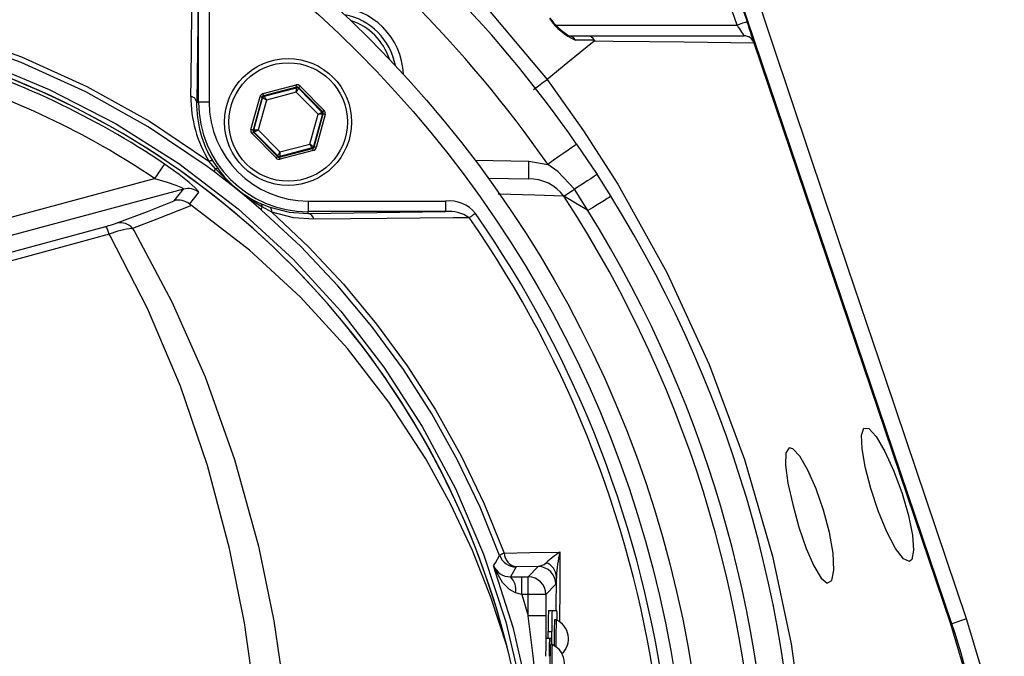
# Model space of a CAD drawing. Extents: x -2114 to 10040, y 0 to 6534.
# Drawn here: x -1447 to -1308, y 1196 to 1286 of the extents above; entities that cross this region are included whole.
import ezdxf

# ---------------------------------------------------------------- set-up
doc = ezdxf.new("R2010")
doc.units = 0
doc.header["$LTSCALE"] = 5
doc.header["$MEASUREMENT"] = 0
doc.layers.get('0').update_dxf_attribs({"linetype": 'CONTINUOUS'})

msp = doc.modelspace()

# ---------------------------------------------------------------- linework, layer by layer
for p, q in [((-1348.13, 1297.51), (-1344.2, 1285.91)), ((-1315.16, 1200.57), (-1347.99, 1297.59)), ((-1345.62, 1285.43), (-1349.46, 1296.79)), ((-1421.99, 1294.03), (-1422.26, 1274.53)), ((-1421.99, 1274.53), (-1421.99, 1294.03)), ((-1420.49, 1294.03), (-1420.49, 1274.53)), ((-1371.27, 1285.43), (-1345.62, 1285.43)), ((-1369.65, 1283.93), (-1366.96, 1283.93)), ((-1366.96, 1283.93), (-1344.61, 1283.93)), ((-1343.18, 1282.91), (-1343.18, 1282.9)), ((-1315.3, 1200.52), (-1343.18, 1282.9)), ((-1412.85, 1275.73), (-1408.16, 1276.96)), ((-1408.09, 1276.67), (-1412.77, 1275.44)), ((-1412.7, 1275.37), (-1408.11, 1276.57)), ((-1408.11, 1276.57), (-1408.09, 1276.67)), ((-1407.8, 1276.59), (-1407.82, 1276.49)), ((-1407.82, 1276.49), (-1404.49, 1273.12)), ((-1404.39, 1273.14), (-1407.8, 1276.59)), ((-1407.58, 1276.8), (-1404.18, 1273.35)), ((-1414.56, 1270.64), (-1413.27, 1275.31)), ((-1412.99, 1275.23), (-1414.27, 1270.56)), ((-1414.17, 1270.58), (-1412.91, 1275.16)), ((-1412.91, 1275.16), (-1412.99, 1275.23)), ((-1412.77, 1275.44), (-1412.7, 1275.37)), ((-1408.13, 1275.94), (-1412.38, 1274.83)), ((-1405.04, 1272.82), (-1408.13, 1275.94)), ((-1422.26, 1274.53), (-1421.99, 1274.53)), ((-1420.49, 1274.53), (-1421.99, 1274.53)), ((-1412.38, 1274.83), (-1413.54, 1270.59)), ((-1406.2, 1268.58), (-1405.04, 1272.82)), ((-1404.42, 1272.83), (-1405.67, 1268.25)), ((-1405.6, 1268.18), (-1404.32, 1272.85)), ((-1404.03, 1272.77), (-1405.31, 1268.1)), ((-1404.49, 1273.12), (-1404.39, 1273.14)), ((-1404.32, 1272.85), (-1404.42, 1272.83)), ((-1411, 1266.61), (-1414.4, 1270.06)), ((-1414.27, 1270.56), (-1414.17, 1270.58)), ((-1414.09, 1270.29), (-1414.19, 1270.27)), ((-1414.19, 1270.27), (-1410.79, 1266.82)), ((-1410.76, 1266.92), (-1414.09, 1270.29)), ((-1413.54, 1270.59), (-1410.45, 1267.47)), ((-1410.5, 1266.74), (-1405.81, 1267.97)), ((-1405.88, 1268.04), (-1410.47, 1266.84)), ((-1410.45, 1267.47), (-1406.2, 1268.58)), ((-1405.81, 1267.97), (-1405.88, 1268.04)), ((-1405.67, 1268.25), (-1405.6, 1268.18)), ((-1368.37, 1268.56), (-1365.48, 1264.26)), ((-1410.79, 1266.82), (-1410.76, 1266.92)), ((-1410.47, 1266.84), (-1410.5, 1266.74)), ((-1405.73, 1267.68), (-1410.42, 1266.45)), ((-1419.6, 1265.08), (-1420.52, 1266.15)), ((-1419.97, 1266.16), (-1419.22, 1265.05)), ((-1382.77, 1266.29), (-1375.13, 1266.16)), ((-1375.13, 1266.16), (-1372.48, 1265.71)), ((-1380.91, 1263.76), (-1375.17, 1263.66)), ((-1455.55, 1256.36), (-1428.23, 1263.69)), ((-1424.13, 1262.2), (-1454.91, 1253.95)), ((-1413.2, 1260.16), (-1411.87, 1259.62)), ((-1411.59, 1258.92), (-1412.95, 1259.68)), ((-1406.46, 1260.51), (-1386.96, 1260.51)), ((-1406.46, 1260.51), (-1406.46, 1259.01)), ((-1386.96, 1260.51), (-1386.96, 1259.01)), ((-1406.46, 1258.74), (-1406.46, 1259.01)), ((-1406.46, 1258.74), (-1386.96, 1259.01)), ((-1386.96, 1259.01), (-1406.46, 1259.01)), ((-1454.31, 1251.71), (-1435.13, 1256.91)), ((-1376.94, 1208.63), (-1377.75, 1207.24)), ((-1373.82, 1208.68), (-1376.94, 1208.63)), ((-1375.25, 1207.25), (-1373.82, 1208.68)), ((-1377.75, 1207.24), (-1376.16, 1207.25)), ((-1376.16, 1204.75), (-1376.16, 1207.25)), ((-1376.16, 1207.25), (-1375.25, 1207.25)), ((-1375.25, 1204.75), (-1375.25, 1207.25)), ((-1371.26, 1202.47), (-1371.24, 1207.26)), ((-1371.32, 1206.18), (-1372.75, 1204.75)), ((-1376.16, 1204.75), (-1377.03, 1204.97)), ((-1376.16, 1204.75), (-1375.25, 1201.7)), ((-1375.25, 1204.75), (-1376.16, 1204.75)), ((-1375.25, 1201.7), (-1375.25, 1204.75)), ((-1372.75, 1204.75), (-1375.25, 1204.75)), ((-1372.75, 1204.75), (-1372.75, 1201.7)), ((-1372.36, 1202.47), (-1371.86, 1202.47)), ((-1371.86, 1202.47), (-1371.18, 1202.47)), ((-1372.75, 1201.7), (-1375.25, 1201.7)), ((-1372.75, 1201.7), (-1372.75, 1197.76)), ((-1371.27, 1201.12), (-1371.52, 1201.12)), ((-1313.06, 1201.28), (-1315.16, 1200.57)), ((-1372.22, 1198.47), (-1372.72, 1198.47)), ((-1372.41, 1198.47), (-1372.41, 1199.47)), ((-1372.41, 1199.47), (-1371.91, 1199.47)), ((-1371.96, 1198.47), (-1372.22, 1198.47)), ((-1371.91, 1197.62), (-1371.91, 1199.47)), ((-1371.84, 1197.62), (-1372.09, 1197.62))]:
    msp.add_line(p, q)
at = {"flags": 128}
for points in [[(-1403.36, 1308.52), (-1403.36, 1308.52), (-1399.47, 1305.4), (-1389.84, 1296.85), (-1380.86, 1287.61), (-1372.57, 1277.76), (-1372.57, 1277.76)], [(-1313.06, 1201.28), (-1324.54, 1235.22), (-1329.91, 1251.09), (-1335.25, 1266.97), (-1340.58, 1282.89), (-1345.84, 1298.75)], [(-1423.08, 1275.35), (-1423.06, 1277.72), (-1422.96, 1287.12), (-1422.85, 1297.41)], [(-1344.2, 1285.91), (-1344.23, 1285.9), (-1344.31, 1285.87), (-1344.44, 1285.83), (-1344.62, 1285.77), (-1344.83, 1285.7), (-1345.08, 1285.61), (-1345.34, 1285.52), (-1345.62, 1285.43)], [(-1345.62, 1285.43), (-1345.44, 1285.17), (-1345.27, 1284.92), (-1345.11, 1284.68), (-1344.97, 1284.46), (-1344.84, 1284.28), (-1344.74, 1284.13), (-1344.67, 1284.02), (-1344.62, 1283.95), (-1344.61, 1283.93)], [(-1343.21, 1282.99), (-1343.25, 1283.09), (-1343.32, 1283.31), (-1343.42, 1283.61), (-1343.55, 1283.98), (-1343.69, 1284.41), (-1343.85, 1284.88), (-1344.02, 1285.39), (-1344.2, 1285.91)], [(-1456.67, 1284.32), (-1447.12, 1280.94), (-1437.85, 1276.75), (-1428.95, 1271.81), (-1420.52, 1266.15)], [(-1419.73, 1264.64), (-1420.75, 1265.4), (-1429.13, 1271.04), (-1437.96, 1275.97), (-1447.17, 1280.15), (-1456.65, 1283.53)], [(-1365.83, 1283.31), (-1366.76, 1283.32), (-1368.53, 1283.32)], [(-1365.87, 1283.17), (-1365.84, 1283.2), (-1365.82, 1283.22), (-1365.81, 1283.24), (-1365.81, 1283.26), (-1365.81, 1283.28), (-1365.82, 1283.29), (-1365.82, 1283.31), (-1365.83, 1283.31)], [(-1365.87, 1283.17), (-1369.62, 1280.14), (-1372.57, 1277.76)], [(-1343.18, 1282.9), (-1353.11, 1283.01), (-1358, 1283.07), (-1363.21, 1283.14), (-1365.87, 1283.17), (-1365.87, 1283.17)], [(-1450.67, 1279.45), (-1443.18, 1276.33), (-1433.78, 1271.5), (-1424.8, 1265.83), (-1416.37, 1259.39), (-1408.57, 1252.25), (-1401.82, 1244.89), (-1395.7, 1236.96), (-1390.26, 1228.55), (-1385.56, 1219.74), (-1381.6, 1210.46), (-1378.43, 1200.85), (-1376.08, 1191)], [(-1374.47, 1276.31), (-1373.76, 1276.85), (-1373.29, 1277.21), (-1372.83, 1277.55), (-1372.57, 1277.76)], [(-1372.57, 1277.76), (-1372.57, 1277.76), (-1367.38, 1270.45), (-1362.54, 1262.9), (-1355.58, 1250.39), (-1349.57, 1237.35), (-1344.56, 1223.89), (-1340.58, 1210.14), (-1337.95, 1197.73), (-1336.21, 1185.14), (-1335.39, 1172.46), (-1335.55, 1159.79), (-1336.9, 1145.77), (-1339.38, 1131.91), (-1343.34, 1116.87), (-1348.53, 1102.15), (-1354.9, 1087.91), (-1362.39, 1074.28), (-1367.22, 1066.71), (-1372.41, 1059.38), (-1372.41, 1059.38)], [(-1408.09, 1276.67), (-1408.09, 1276.67), (-1408.09, 1276.69), (-1408.1, 1276.72), (-1408.11, 1276.75), (-1408.12, 1276.8), (-1408.13, 1276.85), (-1408.15, 1276.9), (-1408.16, 1276.96)], [(-1408.13, 1275.94), (-1408.13, 1276.06), (-1408.12, 1276.18), (-1408.12, 1276.29), (-1408.12, 1276.38), (-1408.12, 1276.46), (-1408.11, 1276.52), (-1408.11, 1276.55), (-1408.11, 1276.57)], [(-1407.82, 1276.49), (-1407.83, 1276.48), (-1407.85, 1276.44), (-1407.88, 1276.39), (-1407.92, 1276.33), (-1407.96, 1276.24), (-1408.01, 1276.15), (-1408.07, 1276.05), (-1408.13, 1275.94)], [(-1407.58, 1276.8), (-1407.62, 1276.76), (-1407.66, 1276.72), (-1407.7, 1276.68), (-1407.73, 1276.65), (-1407.76, 1276.62), (-1407.78, 1276.6), (-1407.79, 1276.59), (-1407.8, 1276.59)], [(-1412.99, 1275.23), (-1412.99, 1275.23), (-1413.01, 1275.24), (-1413.04, 1275.24), (-1413.07, 1275.25), (-1413.12, 1275.27), (-1413.17, 1275.28), (-1413.22, 1275.29), (-1413.27, 1275.31)], [(-1412.38, 1274.83), (-1412.48, 1274.89), (-1412.58, 1274.95), (-1412.67, 1275.01), (-1412.75, 1275.06), (-1412.82, 1275.1), (-1412.87, 1275.13), (-1412.9, 1275.15), (-1412.91, 1275.16)], [(-1412.77, 1275.44), (-1412.77, 1275.45), (-1412.78, 1275.46), (-1412.79, 1275.49), (-1412.79, 1275.53), (-1412.81, 1275.57), (-1412.82, 1275.62), (-1412.83, 1275.67), (-1412.85, 1275.73)], [(-1412.7, 1275.37), (-1412.69, 1275.36), (-1412.67, 1275.32), (-1412.64, 1275.27), (-1412.6, 1275.21), (-1412.56, 1275.13), (-1412.5, 1275.03), (-1412.44, 1274.93), (-1412.38, 1274.83)], [(-1405.04, 1272.82), (-1404.93, 1272.88), (-1404.83, 1272.93), (-1404.74, 1272.98), (-1404.66, 1273.03), (-1404.59, 1273.06), (-1404.54, 1273.09), (-1404.5, 1273.11), (-1404.49, 1273.12)], [(-1404.42, 1272.83), (-1404.43, 1272.83), (-1404.47, 1272.83), (-1404.52, 1272.82), (-1404.6, 1272.82), (-1404.7, 1272.82), (-1404.8, 1272.82), (-1404.92, 1272.82), (-1405.04, 1272.82)], [(-1404.18, 1273.35), (-1404.22, 1273.31), (-1404.26, 1273.27), (-1404.3, 1273.24), (-1404.33, 1273.21), (-1404.35, 1273.18), (-1404.37, 1273.16), (-1404.39, 1273.15), (-1404.39, 1273.14)], [(-1404.03, 1272.77), (-1404.08, 1272.79), (-1404.14, 1272.8), (-1404.19, 1272.82), (-1404.23, 1272.83), (-1404.27, 1272.84), (-1404.29, 1272.85), (-1404.31, 1272.85), (-1404.32, 1272.85)], [(-1414.27, 1270.56), (-1414.27, 1270.56), (-1414.29, 1270.56), (-1414.32, 1270.57), (-1414.35, 1270.58), (-1414.4, 1270.59), (-1414.45, 1270.61), (-1414.5, 1270.62), (-1414.56, 1270.64)], [(-1414.19, 1270.27), (-1414.19, 1270.26), (-1414.21, 1270.25), (-1414.23, 1270.23), (-1414.25, 1270.2), (-1414.29, 1270.17), (-1414.32, 1270.14), (-1414.36, 1270.1), (-1414.4, 1270.06)], [(-1414.17, 1270.58), (-1414.15, 1270.58), (-1414.12, 1270.58), (-1414.06, 1270.59), (-1413.98, 1270.59), (-1413.89, 1270.59), (-1413.78, 1270.59), (-1413.66, 1270.59), (-1413.54, 1270.59)], [(-1413.54, 1270.59), (-1413.65, 1270.53), (-1413.75, 1270.48), (-1413.84, 1270.43), (-1413.93, 1270.38), (-1413.99, 1270.35), (-1414.05, 1270.32), (-1414.08, 1270.3), (-1414.09, 1270.29)], [(-1405.88, 1268.04), (-1405.89, 1268.06), (-1405.91, 1268.09), (-1405.94, 1268.14), (-1405.98, 1268.2), (-1406.03, 1268.28), (-1406.08, 1268.38), (-1406.14, 1268.48), (-1406.2, 1268.58)], [(-1406.2, 1268.58), (-1406.1, 1268.52), (-1406, 1268.46), (-1405.91, 1268.4), (-1405.83, 1268.35), (-1405.76, 1268.31), (-1405.71, 1268.28), (-1405.68, 1268.26), (-1405.67, 1268.25)], [(-1405.73, 1267.68), (-1405.75, 1267.74), (-1405.76, 1267.79), (-1405.78, 1267.84), (-1405.79, 1267.88), (-1405.8, 1267.92), (-1405.8, 1267.95), (-1405.81, 1267.96), (-1405.81, 1267.97)], [(-1405.31, 1268.1), (-1405.36, 1268.12), (-1405.42, 1268.13), (-1405.47, 1268.15), (-1405.51, 1268.16), (-1405.55, 1268.17), (-1405.57, 1268.17), (-1405.59, 1268.18), (-1405.6, 1268.18)], [(-1368.37, 1268.56), (-1368.45, 1268.51), (-1368.68, 1268.35), (-1369.06, 1268.08), (-1369.57, 1267.73), (-1370.2, 1267.3), (-1370.91, 1266.8), (-1371.68, 1266.27), (-1372.48, 1265.71)], [(-1410.79, 1266.82), (-1410.79, 1266.82), (-1410.8, 1266.81), (-1410.82, 1266.79), (-1410.85, 1266.76), (-1410.88, 1266.73), (-1410.92, 1266.69), (-1410.96, 1266.65), (-1411, 1266.61)], [(-1410.76, 1266.92), (-1410.75, 1266.93), (-1410.73, 1266.97), (-1410.7, 1267.02), (-1410.67, 1267.09), (-1410.62, 1267.17), (-1410.57, 1267.26), (-1410.51, 1267.36), (-1410.45, 1267.47)], [(-1410.42, 1266.45), (-1410.43, 1266.51), (-1410.45, 1266.56), (-1410.46, 1266.61), (-1410.47, 1266.66), (-1410.48, 1266.69), (-1410.49, 1266.72), (-1410.49, 1266.74), (-1410.5, 1266.74)], [(-1410.45, 1267.47), (-1410.46, 1267.35), (-1410.46, 1267.23), (-1410.46, 1267.12), (-1410.46, 1267.03), (-1410.47, 1266.95), (-1410.47, 1266.89), (-1410.47, 1266.86), (-1410.47, 1266.84)], [(-1426.83, 1265.75), (-1426.88, 1265.68), (-1426.97, 1265.54), (-1427.11, 1265.34), (-1427.28, 1265.09), (-1427.49, 1264.78), (-1427.72, 1264.44), (-1427.97, 1264.07), (-1428.23, 1263.69)], [(-1421.98, 1261.77), (-1422.01, 1261.88), (-1422.46, 1262.38), (-1423.32, 1263.15), (-1424.75, 1264.27), (-1426.83, 1265.75)], [(-1375.17, 1263.66), (-1375.17, 1263.71), (-1375.17, 1263.85), (-1375.17, 1264.08), (-1375.16, 1264.39), (-1375.15, 1264.77), (-1375.15, 1265.2), (-1375.14, 1265.67), (-1375.13, 1266.16)], [(-1368.69, 1262.17), (-1371.02, 1264.68), (-1372.48, 1265.71)], [(-1413.11, 1259.27), (-1414.55, 1260.5), (-1416.01, 1261.72), (-1416.65, 1262.24), (-1417.35, 1262.8), (-1419.02, 1264.09), (-1419.73, 1264.64)], [(-1365.48, 1264.26), (-1365.54, 1264.22), (-1365.71, 1264.11), (-1365.99, 1263.93), (-1366.38, 1263.67), (-1366.86, 1263.36), (-1367.41, 1263), (-1368.03, 1262.6), (-1368.69, 1262.17)], [(-1365.48, 1264.26), (-1365.45, 1264.22), (-1363.51, 1261.17)], [(-1428.23, 1263.69), (-1426.44, 1263.17), (-1425.23, 1262.75), (-1424.51, 1262.46), (-1424.24, 1262.32), (-1424.14, 1262.25), (-1424.13, 1262.2)], [(-1425.43, 1260.55), (-1424.74, 1261.43), (-1424.13, 1262.2)], [(-1421.98, 1261.77), (-1422.25, 1261.43), (-1423.29, 1260.11)], [(-1370.17, 1261.2), (-1374.29, 1261.33), (-1379.48, 1261.49)], [(-1370.17, 1261.2), (-1370.07, 1261.27), (-1369.94, 1261.36), (-1369.78, 1261.46), (-1369.6, 1261.58), (-1369.4, 1261.71), (-1369.18, 1261.85), (-1368.94, 1262.01), (-1368.69, 1262.17)], [(-1366.77, 1259.15), (-1366.84, 1259.19), (-1368.29, 1260.06), (-1369.38, 1260.72), (-1370.17, 1261.2)], [(-1366.77, 1259.15), (-1367.39, 1260.14), (-1368.69, 1262.17)], [(-1363.51, 1261.17), (-1363.57, 1261.14), (-1363.75, 1261.03), (-1364.03, 1260.85), (-1364.42, 1260.6), (-1364.91, 1260.3), (-1365.47, 1259.95), (-1366.1, 1259.56), (-1366.77, 1259.15)], [(-1433.52, 1257.4), (-1429.22, 1259.04), (-1425.43, 1260.55)], [(-1422.98, 1259.88), (-1424.78, 1259.15), (-1427.9, 1257.93), (-1431.36, 1256.63)], [(-1423.29, 1260.11), (-1423.09, 1259.95), (-1422.98, 1259.88)], [(-1378.23, 1197.29), (-1380.48, 1204.22), (-1383.14, 1210.95), (-1386.25, 1217.56), (-1389.76, 1223.94), (-1395, 1232.01), (-1400.88, 1239.62), (-1407.53, 1246.88), (-1414.79, 1253.56), (-1422.98, 1259.88)], [(-1411.87, 1259.62), (-1409.15, 1258.93), (-1406.46, 1258.74)], [(-1379.29, 1210.26), (-1382.06, 1217.11), (-1385.25, 1223.77), (-1388.9, 1230.32), (-1392.94, 1236.62), (-1397.4, 1242.71), (-1402.24, 1248.5), (-1407.51, 1254.06), (-1413.11, 1259.27)], [(-1411.59, 1258.92), (-1406.36, 1253.96), (-1401.43, 1248.7), (-1396.75, 1243.06), (-1392.41, 1237.15), (-1388.39, 1230.9), (-1384.76, 1224.41), (-1381.48, 1217.6), (-1378.63, 1210.6)], [(-1405.65, 1257.92), (-1408.52, 1258.13), (-1411.59, 1258.92)], [(-1382.72, 1258.76), (-1382.84, 1258.67), (-1382.96, 1258.59), (-1383.08, 1258.51), (-1383.19, 1258.43), (-1383.3, 1258.35), (-1383.4, 1258.28), (-1383.5, 1258.21), (-1383.59, 1258.15)], [(-1383.59, 1258.15), (-1385.9, 1258.12), (-1395.22, 1258.02), (-1405.65, 1257.92)], [(-1434.67, 1255.83), (-1439.48, 1254.5), (-1453.94, 1250.55)], [(-1413.98, 1189.98), (-1415.49, 1200.69), (-1417.6, 1211.23), (-1420.73, 1223), (-1424.56, 1234.24), (-1429.21, 1245.26), (-1434.52, 1255.56), (-1434.67, 1255.83)], [(-1431.36, 1256.63), (-1431.09, 1256.19), (-1425.77, 1246.22), (-1421.07, 1235.57), (-1416.91, 1223.87), (-1413.51, 1211.6), (-1411.32, 1200.98), (-1409.72, 1190.02)], [(-1321.17, 1209.39), (-1322.03, 1209.77), (-1323.15, 1211.23), (-1324.4, 1213.6), (-1325.61, 1216.57), (-1326.66, 1219.76), (-1327.45, 1222.81), (-1327.9, 1225.42), (-1327.97, 1227.32), (-1327.63, 1228.31), (-1326.91, 1228.26), (-1325.88, 1227.13), (-1324.64, 1225.02), (-1323.37, 1222.2), (-1322.21, 1219.03), (-1321.31, 1215.91), (-1320.75, 1213.14), (-1320.58, 1211), (-1320.82, 1209.7), (-1321.17, 1209.39)], [(-1338.23, 1225.52), (-1338.69, 1224.81), (-1338.74, 1223.07), (-1338.4, 1220.52), (-1337.73, 1217.47), (-1336.84, 1214.28), (-1335.8, 1211.27), (-1334.73, 1208.78), (-1333.7, 1207.06), (-1332.82, 1206.33), (-1332.18, 1206.71), (-1331.89, 1208.18), (-1332.01, 1210.57), (-1332.52, 1213.52), (-1333.36, 1216.69), (-1334.41, 1219.72), (-1335.58, 1222.36), (-1336.73, 1224.34), (-1337.73, 1225.4), (-1338.23, 1225.52)], [(-1378.63, 1210.6), (-1375.02, 1210.67), (-1370.74, 1210.75)], [(-1370.74, 1210.75), (-1370.75, 1208.78), (-1370.77, 1205.88), (-1370.8, 1200.81)], [(-1380.16, 1208.81), (-1380.1, 1208.9), (-1379.9, 1209.24), (-1379.29, 1210.26)], [(-1375.25, 1190.85), (-1377.34, 1199.9), (-1380.16, 1208.81)], [(-1377.03, 1204.97), (-1377.9, 1205.42), (-1378.87, 1206.41), (-1379.9, 1208.19), (-1380.15, 1208.8), (-1380.16, 1208.81)], [(-1373.82, 1208.68), (-1372.98, 1208.99), (-1372.7, 1209.24)], [(-1371.24, 1207.26), (-1371.26, 1206.78), (-1371.32, 1206.18)], [(-1374.03, 1191.09), (-1374.54, 1196.05), (-1375.25, 1201.7)], [(-1311.8, 1139.7), (-1309.74, 1147.97), (-1308.38, 1156.37), (-1307.72, 1165.11), (-1307.8, 1173.88), (-1308.4, 1180.78), (-1309.47, 1187.63), (-1311.03, 1194.52), (-1313.06, 1201.28)], [(-1315.3, 1136.41), (-1312.97, 1144.39), (-1311.31, 1152.53), (-1310.31, 1161.03), (-1310.03, 1169.57), (-1310.42, 1177.35), (-1311.41, 1185.06), (-1313.05, 1192.87), (-1315.3, 1200.52)], [(-1378.23, 1139.65), (-1377.9, 1140.96), (-1377.6, 1142.33), (-1376.44, 1148.76), (-1375.62, 1155.27), (-1374.96, 1167.94), (-1375.52, 1180.61), (-1376.35, 1187.59), (-1377.58, 1194.49), (-1377.89, 1195.92), (-1378.23, 1197.29)], [(-1372.75, 1197.81), (-1372.75, 1197.74), (-1372.76, 1197.36), (-1372.76, 1196.92), (-1372.77, 1196.46), (-1372.77, 1195.97)]]:
    msp.add_lwpolyline(points, dxfattribs=at)
for centre, radius in [((-1512.53, 1168.47), 162.5), ((-1512.53, 1168.47), 160), ((-1409.29, 1271.71), 9), ((-1409.29, 1271.71), 8.4)]:
    msp.add_circle(centre, radius)
for centre, radius, start, end in [((-1512.53, 1168.47), 175.5, 34.7742, 55.2258), ((-1512.53, 1168.47), 170.5, 34.7742, 55.2258), ((-1402.93, 1278.07), 10, 2.3822, 87.6178), ((-1402.93, 1278.07), 9, 10.534, 79.466), ((-1363.77, 1292.83), 10.57, 217.0475, 237.6681), ((-1365.2, 1291.09), 8.45, 214.11, 246.7913), ((-1402.93, 1278.07), 8.4, 17.5436, 72.4564), ((-1369.67, 1282.56), 1.37, 33.8608, 89.3783), ((-1366.97, 1282.56), 1.37, 33.4188, 89.6454), ((-1344.61, 1282.43), 1.5, 18.692, 90.0034), ((-1492.53, 1168.47), 117.39, 55.9679, 73.5422), ((-1492.53, 1168.47), 117.88, 13.82, 73.5751), ((-1492.53, 1168.47), 117.87, 14.1532, 73.5763), ((-1492.53, 1168.47), 114.9, 55.9679, 73.3635), ((-1408.01, 1276.38), 0.6, 44.6648, 104.6695), ((-1408.04, 1276.28), 0.3, 44.6779, 104.6551), ((-1408.01, 1276.38), 0.3, 44.6568, 104.6797), ((-1405.86, 1275.19), 17.22, 179.4722, 211.673), ((-1423.26, 1274.35), 1.02, 10.5948, 79.8017), ((-1412.7, 1275.15), 0.6, 104.6671, 164.6677), ((-1412.7, 1275.15), 0.3, 104.6568, 164.6771), ((-1412.62, 1275.08), 0.3, 104.674, 164.6598), ((-1406.69, 1274.3), 15.58, 179.1447, 211.4943), ((-1406.46, 1274.53), 15.53, 180, 270), ((-1406.46, 1274.53), 14.03, 180, 270), ((-1404.7, 1272.91), 0.3, 344.6775, 44.6549), ((-1404.6, 1272.93), 0.3, 344.6514, 44.681), ((-1404.6, 1272.93), 0.6, 344.6665, 44.6683), ((-1413.98, 1270.48), 0.6, 164.6663, 224.6675), ((-1413.98, 1270.48), 0.3, 164.6585, 224.6759), ((-1413.88, 1270.5), 0.3, 164.6769, 224.6582), ((-1405.96, 1268.33), 0.3, 284.6786, 344.6572), ((-1405.89, 1268.26), 0.3, 284.6582, 344.6776), ((-1405.89, 1268.26), 0.6, 284.665, 344.6688), ((-1410.57, 1267.03), 0.6, 224.6669, 284.6675), ((-1410.57, 1267.03), 0.3, 224.6573, 284.6757), ((-1410.54, 1267.13), 0.3, 224.6777, 284.6561), ((-1420.23, 1265.65), 0.571, 63.237, 120.5226), ((-1419.1, 1264.69), 0.635, 141.7304, 184.9297), ((-1419.44, 1264.73), 0.387, 55.6564, 114.5472), ((-1397.37, 1285.64), 30.27, 222.7595, 239.0291), ((-1406.82, 1274.15), 15.38, 216.26, 245.4756), ((-1375.13, 1257.43), 6.23, 37.2539, 90.3747), ((-1423.49, 1259.78), 2.5, 52.8704, 104.7514), ((-1512.53, 1168.47), 169.9, 326.9185, 33.0815), ((-1512.53, 1168.47), 175.5, 326.9185, 31.8862), ((-1424.82, 1258.15), 2.48, 52.1752, 104.2009), ((-1413.52, 1259.68), 0.571, 359.7701, 56.1734), ((-1412.49, 1259.26), 0.621, 137.5903, 179.4966), ((-1412.29, 1259.05), 0.711, 349.5692, 53.7051), ((-1386.43, 1255.78), 4.75, 38.6954, 96.4411), ((-1406.65, 1257.74), 1.02, 10.1983, 79.4052), ((-1386.46, 1253.93), 5.1, 55.7749, 95.6857), ((-1512.53, 1168.47), 158.12, 7.3396, 34.8203), ((-1512.53, 1168.47), 171.66, 326.9185, 31.8862), ((-1440.6, 1277.66), 21.46, 284.7657, 289.2455), ((-1437.95, 1255.07), 3.37, 13.0218, 33.0578), ((-1433.08, 1255.2), 2.24, 39.7487, 101.4688), ((-1512.53, 1168.47), 157.06, 7.3894, 34.8203), ((-1429.82, 1243.13), 13.59, 96.4936, 110.8968), ((-1361.91, 1197.33), 16.06, 123.3305, 132.1847), ((-1351.65, 1206.23), 19.62, 166.6691, 177.0046), ((-1377.86, 1208.27), 2.45, 108.2869, 125.6125), ((-1376.94, 1211.13), 2.5, 200.2703, 269.9897), ((-1376.57, 1210.66), 2.06, 181.6832, 259.4692), ((-1377.81, 1209.77), 2.53, 202.2033, 271.3164), ((-1373.82, 1206.18), 2.5, 0.0202, 89.9795), ((-1373.46, 1207.15), 2.22, 2.6799, 70.0898), ((-1379.55, 1205.41), 2.56, 350.0964, 45.467), ((-1375.25, 1204.74), 2.5, 0.02, 89.9797), ((-1329.42, 1200.22), 43, 177.0007, 180.9994), ((-1328.89, 1200.22), 43.02, 177.0017, 180.9984), ((-1389.46, 1201.19), 18.33, 359.5935, 4.0102), ((-1310.73, 1198.58), 60.84, 177.6106, 181.0387), ((-1309.5, 1198.54), 61.82, 177.6107, 181.1321), ((-1372.4, 1198.47), 2.88, 312.667, 66.876), ((-1410.03, 1168.47), 100.16, 5.3384, 18.6955), ((-1336.42, 1196.59), 35.85, 177.0019, 180.9984), ((-1380.64, 1197.71), 8.72, 359.4115, 5.0058), ((-1317.3, 1194.97), 54.86, 177.2313, 182.7687), ((-1317.61, 1194.97), 54.3, 177.2027, 182.7973), ((-1372.97, 1194.97), 2.88, 293.124, 66.876)]:
    msp.add_arc(centre, radius, start, end)

doc.saveas('drawing.dxf')
